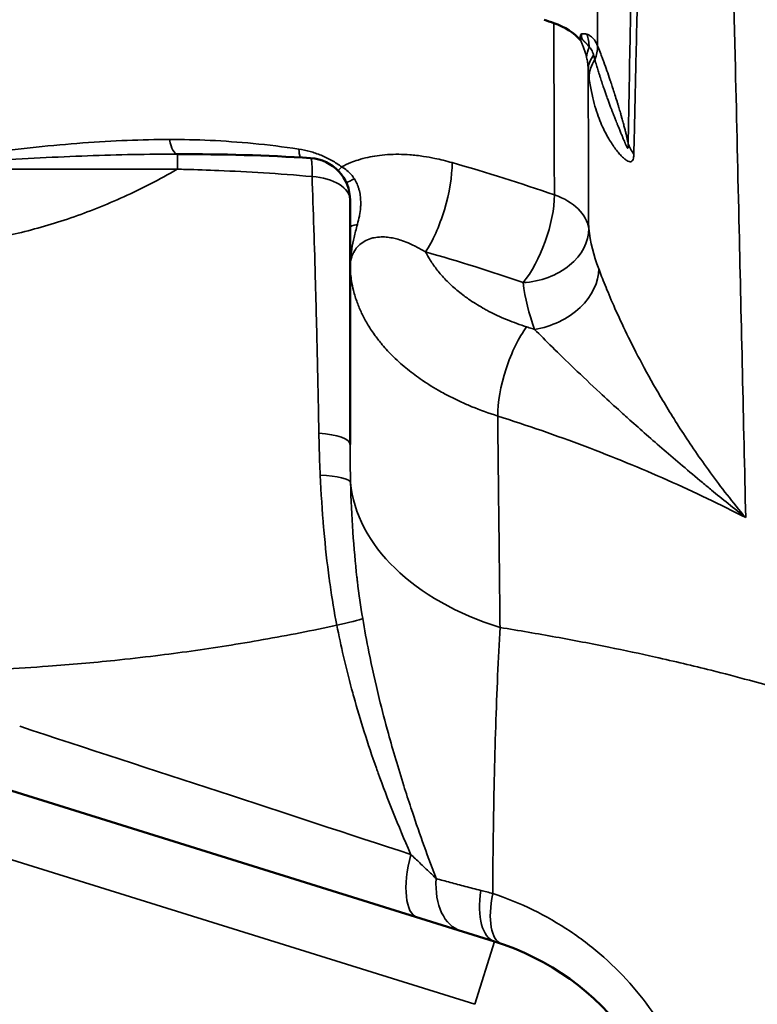
# Model space of a CAD drawing. Units: millimetres. Extents: x 0 to 3500, y 0 to 2475.
# Drawn here: x 1906 to 1934, y 1986 to 2023 of the extents above; entities that cross this region are included whole.
import ezdxf

# ---------------------------------------------------------------- set-up
doc = ezdxf.new("R2010")
doc.units = ezdxf.units.MM
doc.header["$LTSCALE"] = 8.333333
doc.layers.add('Visible (ISO)', color=7, linetype='Continuous', lineweight=50)
doc.layers.add('Visible Narrow (ISO)', color=7, linetype='Continuous', lineweight=35)

msp = doc.modelspace()

# ---------------------------------------------------------------- linework, layer by layer
at = {"layer": 'Visible (ISO)'}
for p, q in [((1927.3816, 2022.2283), (1927.3819, 2022.1939)), ((1912.0889, 2017.8697), (1912.0734, 2017.8697)), ((1924.1203, 1988.0026), (1905.6089, 1993.7758))]:
    msp.add_line(p, q, dxfattribs=at)
for centre, radius, start, end in [((1917.0429, 2016.1215), 1.6, 359.99982, 86.29442), ((1921.1429, 1978.4561), 10, 287.32146, 72.67854)]:
    msp.add_arc(centre, radius, start, end, dxfattribs=at)
for centre, major_axis, ratio, start_param, end_param in [((1901.1429, 1992.8826), (53, 0), 0.6427876, 1.0746483, 1.082559), ((1925.183, 2021.4293), (2.5, 0), 0.6427882, 0.4959027, 1.0746478), ((1921.9303, 1991.2886), (-0.7363, -2.3734), 0.3807948, 6.2825957, 6.2826025)]:
    msp.add_ellipse(centre, major_axis=major_axis, ratio=ratio, start_param=start_param, end_param=end_param, dxfattribs=at)
for points in [[(1927.3816, 2022.2283), (1927.3813, 2022.2616), (1927.3855, 2022.3204), (1927.4028, 2022.3844), (1927.421, 2022.4161), (1927.4313, 2022.4297)], [(1912.0889, 2017.8697), (1913.7765, 2017.8696), (1915.4669, 2017.8264), (1917.1463, 2017.7181)], [(1917.1463, 2017.7181), (1917.1463, 2017.7181), (1917.1463, 2017.7181), (1917.1463, 2017.7181)], [(1927.8156, 2009.1057), (1927.8156, 2009.1057), (1927.8156, 2009.1057), (1927.8156, 2009.1057)]]:
    msp.add_open_spline(points, degree=3, dxfattribs=at)
msp.add_open_spline([(1918.6429, 2016.1215), (1918.6429, 2015.4834), (1918.6429, 2014.8532), (1918.6429, 2013.768), (1918.6429, 2013.3082), (1918.6429, 2012.5604), (1918.6429, 2012.2678), (1918.6429, 2011.2376), (1918.6429, 2010.5152), (1918.6429, 2009.7367), (1918.6429, 2009.6745), (1918.6429, 2008.7844), (1918.6429, 2007.9654), (1918.6429, 2007.0613), (1918.6429, 2006.9597), (1918.6429, 2006.8585)], degree=3, knots=[0.00000024, 0.00000024, 0.00000024, 0.00000024, 0.19012609, 0.19012609, 0.33333349, 0.33333349, 0.42712014, 0.42712014, 0.66666675, 0.66666675, 0.68746887, 0.68746887, 0.96481103, 0.96481103, 1, 1, 1, 1], dxfattribs=at)
at = {"layer": 'Visible Narrow (ISO)'}
for p, q in [((1928.0327, 2032.7471), (1928.0327, 2021.9736)), ((1912.088, 2017.2978), (1901.1429, 2017.2981)), ((1923.3759, 1985.6159), (1904.8646, 1991.3892)), ((1924.1203, 1988.0026), (1923.3759, 1985.6159))]:
    msp.add_line(p, q, dxfattribs=at)
for centre, major_axis, ratio, start_param, end_param in [((1926.3147, 2021.9522), (-0.4591, 1.428), 0.9286011, 4.4089678, 4.740916), ((1926.5682, 2021.7651), (1.3851, 0.5757), 0.8297717, 5.5743867, 5.9818069), ((1930.0557, 2021.899), (-2.3995, -0.7018), 0.6144994, 5.8184939, 6.0646698), ((1930.1732, 2021.2227), (-2.4928, -0.1889), 0.526248, 5.8329332, 6.2246802), ((1930.2014, 2020.9354), (-2.4811, -0.3065), 0.6578004, 5.779938, 6.191319), ((1912.0889, 2019.3697), (-0.0005, -1.5), 0.2582672, 5.3936361, 6.2831835), ((1931.635, 2018.633), (-2.4996, 0.0469), 0.6886017, 0.2305146, 0.4873527), ((1912.0888, 2016.2697), (0, 1.6), 0.0000324, 5.4102596, 6.2831853), ((1917.1366, 2018.9839), (-0.2188, -1.484), 0.2642962, 5.4209223, 5.7408991), ((1921.508, 2016.0754), (0.6814, 2.4053), 0.3089227, 3.8837027, 5.4545064), ((1901.1429, 1986.3712), (-53, 0), 0.6427876, 4.2157323, 4.297303), ((1918.8133, 2018.2966), (-0.8758, -1.2178), 0.1256729, 0.616757, 0.8189686), ((1917.0429, 2016.1215), (1.6, 0), 0.5636143, 6.2831852, 7.7544897), ((1919.5256, 2017.5436), (-1.2657, -0.805), 0.1102274, 0.5570544, 0.8966562), ((1925.2056, 2014.9101), (0.8224, 2.3608), 0.3650116, 3.9036689, 5.4744652), ((1925.2056, 2014.9101), (2.5, 0.0095), 0.6415709, 0.0798512, 1.0716934), ((1920.1429, 2015.0887), (-1.5, 0), 0.1220291, 5.6666549, 6.2830454), ((1925.2056, 2014.9101), (2.4797, 0.3182), 0.7634516, 4.61473, 6.1883083), ((1943.6665, 2015.889), (-16.0236, -0.0005), 0.6387343, 0.0822635, 0.2332822), ((1901.1429, 1984.4561), (-50.5, 0), 0.6427876, 4.2157323, 4.2973023), ((1920.1429, 2013.8292), (-1.5, 0), 0.2824868, 6.1412002, 6.283185), ((1925.6449, 2013.1359), (2.3448, 0.867), 0.7452831, 4.443487, 6.0221123), ((1943.6672, 2013.974), (-18.5243, 0), 0.6427876, 0.0823124, 0.2333262), ((1925.3437, 2009.4013), (0.7509, 2.3846), 0.3370098, 0.7514875, 2.3348346), ((1917.0429, 2006.8585), (1.6, 0), 0.2764342, 6.2831849, 7.5907481), ((1917.0639, 2005.3493), (1.5993, 0.0471), 0.2114428, 0.0465915, 1.2823288), ((1928.6429, 2005.8046), (-10, 0), 0.6530673, 0.0601682, 1.1251917), ((1917.5968, 1999.997), (1.5722, 0.2971), 0.0669755, 5.0529793, 6.0210171), ((1901.1253, 1997.7937), (50.0206, -16.3803), 0.00001, 4.812115, 5.1198591), ((1921.9379, 1991.302), (-0.7443, -2.3866), 0.3807952, 4.8305887, 6.2831703), ((1923.5929, 1990.7858), (-0.7443, -2.3866), 0.6361404, 5.0737761, 6.28318), ((1924.8646, 1990.3892), (-0.7443, -2.3866), 0.4512613, 5.0406313, 6.2831853), ((1926.9698, 1986.9648), (8.2526, -3.0891), 0.2070711, 2.0079642, 2.0667569), ((1925.2022, 1990.2786), (-0.8119, -2.3645), 0.3955151, 5.0404276, 6.2803746)]:
    msp.add_ellipse(centre, major_axis=major_axis, ratio=ratio, start_param=start_param, end_param=end_param, dxfattribs=at)
for points, knots in [([(1932.4999, 2052.8124), (1932.6263, 2047.7539), (1932.7537, 2042.5774), (1932.8812, 2037.3058), (1932.8929, 2036.8204), (1932.9046, 2036.3341), (1932.9164, 2035.8469), (1933.0321, 2031.0445), (1933.1481, 2026.1585), (1933.2653, 2021.1375), (1933.3125, 2019.1179), (1933.3598, 2017.0765), (1933.4073, 2015.0143), (1933.4899, 2011.4296), (1933.5728, 2007.7823), (1933.6559, 2004.0783)], [0, 0, 0, 0, 0.33333334, 0.33333334, 0.33333334, 0.36403114, 0.36403114, 0.36403114, 0.66666667, 0.66666667, 0.66666667, 0.78839628, 0.78839628, 0.78839628, 1, 1, 1, 1]), ([(1929.1942, 2018.2854), (1929.2164, 2019.4683), (1929.2385, 2020.6485), (1929.2606, 2021.8261), (1929.2611, 2021.8501), (1929.2615, 2021.874), (1929.262, 2021.898), (1929.2845, 2023.0994), (1929.307, 2024.298), (1929.3295, 2025.4938), (1929.3303, 2025.5345), (1929.331, 2025.5752), (1929.3318, 2025.6159), (1929.3535, 2026.7708), (1929.3751, 2027.923), (1929.3968, 2029.0725)], [0, 0, 0, 0, 0.3266789, 0.3266789, 0.3266789, 0.3333333, 0.3333333, 0.3333333, 0.6666667, 0.6666667, 0.6666667, 0.6780148, 0.6780148, 0.6780148, 1, 1, 1, 1]), ([(1929.4113, 2017.8685), (1929.4148, 2018.0247), (1929.4183, 2018.1811), (1929.4447, 2019.3622), (1929.4677, 2020.3903), (1929.5173, 2022.6108), (1929.544, 2023.8044), (1929.5975, 2026.1995), (1929.6244, 2027.401), (1929.6514, 2028.6067)], [0.00000017, 0.00000017, 0.00000017, 0.00000017, 0.04415338, 0.04415338, 0.33333341, 0.33333341, 0.66666665, 0.66666665, 0.99999989, 0.99999989, 0.99999989, 0.99999989]), ([(1926.3731, 2022.8425), (1926.3755, 2022.1227), (1926.3804, 2020.68), (1926.3856, 2019.2312), (1926.3911, 2017.7793), (1926.3939, 2017.0519), (1926.3968, 2016.3229)], [0, 0, 0, 0, 0.33333333, 0.66666666, 0.66666666, 0.99999999, 0.99999999, 0.99999999, 0.99999999]), ([(1927.4313, 2022.4297), (1927.4305, 2022.4266), (1927.4297, 2022.4235), (1927.4274, 2022.4132), (1927.4261, 2022.4058), (1927.424, 2022.3897), (1927.4233, 2022.381), (1927.423, 2022.3699), (1927.423, 2022.3676), (1927.4229, 2022.3586), (1927.4232, 2022.3518), (1927.424, 2022.3405), (1927.4245, 2022.336), (1927.4256, 2022.3264), (1927.4264, 2022.3213), (1927.4284, 2022.3101), (1927.4296, 2022.3041), (1927.432, 2022.2944), (1927.433, 2022.2907), (1927.436, 2022.2802), (1927.4381, 2022.2737), (1927.4414, 2022.2648), (1927.4425, 2022.262), (1927.4461, 2022.2532), (1927.4487, 2022.2476), (1927.4528, 2022.2396), (1927.4542, 2022.2368), (1927.4581, 2022.23), (1927.4605, 2022.226), (1927.4654, 2022.2183), (1927.4679, 2022.2147), (1927.4723, 2022.2087), (1927.4742, 2022.2062), (1927.4807, 2022.1978), (1927.4856, 2022.192), (1927.4959, 2022.1806), (1927.5012, 2022.1751), (1927.5121, 2022.164), (1927.5177, 2022.1584), (1927.5262, 2022.1501), (1927.5288, 2022.1476), (1927.5348, 2022.1417), (1927.5381, 2022.1385), (1927.5464, 2022.1305), (1927.5514, 2022.1256), (1927.5578, 2022.1193), (1927.5591, 2022.118), (1927.5669, 2022.1104), (1927.5736, 2022.1038), (1927.5871, 2022.09), (1927.5941, 2022.0829), (1927.6046, 2022.0718), (1927.6081, 2022.0681), (1927.6153, 2022.0602), (1927.6191, 2022.0561), (1927.6289, 2022.0453), (1927.635, 2022.0384), (1927.6426, 2022.0296), (1927.644, 2022.0279), (1927.6531, 2022.0173), (1927.6609, 2022.008), (1927.6767, 2021.9884), (1927.6847, 2021.9781), (1927.6963, 2021.9624), (1927.6998, 2021.9576), (1927.708, 2021.9461), (1927.7127, 2021.9393), (1927.7173, 2021.9324)], [0, 0, 0, 0, 0.01506667, 0.01506667, 0.05, 0.05, 0.08988424, 0.08988424, 0.1, 0.1, 0.13003288, 0.13003288, 0.15, 0.15, 0.17265724, 0.17265724, 0.2, 0.2, 0.21751909, 0.21751909, 0.25, 0.25, 0.26517738, 0.26517738, 0.3, 0.3, 0.31897146, 0.31897146, 0.35, 0.35, 0.37953433, 0.37953433, 0.4, 0.4, 0.45, 0.45, 0.5, 0.5, 0.55, 0.55, 0.57245449, 0.57245449, 0.6, 0.6, 0.63971576, 0.63971576, 0.65, 0.65, 0.7, 0.7, 0.75, 0.75, 0.77429381, 0.77429381, 0.8, 0.8, 0.84068344, 0.84068344, 0.85, 0.85, 0.9, 0.9, 0.95, 0.95, 0.97146264, 0.97146264, 0.99990619, 0.99990619, 0.99990619, 0.99990619]), ([(1927.6271, 2022.4191), (1927.6084, 2022.4235), (1927.5896, 2022.427), (1927.5674, 2022.43), (1927.5637, 2022.4305), (1927.5463, 2022.4326), (1927.5325, 2022.4337), (1927.5107, 2022.4346), (1927.5025, 2022.4348), (1927.487, 2022.4347), (1927.4796, 2022.4345), (1927.4583, 2022.4333), (1927.4447, 2022.4319), (1927.4313, 2022.4297)], [0, 0, 0, 0, 0.279049, 0.279049, 0.3333333, 0.3333333, 0.5410486, 0.5410486, 0.6666667, 0.6666667, 0.7817229, 0.7817229, 1, 1, 1, 1]), ([(1928.0327, 2021.9736), (1927.9981, 2022.0634), (1927.9149, 2022.2143), (1927.7702, 2022.361), (1927.6729, 2022.409), (1927.6271, 2022.4191)], [0.00005949, 0.00005949, 0.00005949, 0.00005949, 0.33333333, 0.66666667, 0.99998165, 0.99998165, 0.99998165, 0.99998165]), ([(1927.3816, 2022.2283), (1927.3921, 2022.1902), (1927.4048, 2022.1507), (1927.4198, 2022.1094), (1927.4347, 2022.0681), (1927.4518, 2022.025), (1927.4693, 2021.9806), (1927.4869, 2021.9363), (1927.5049, 2021.8908), (1927.5226, 2021.8435), (1927.5403, 2021.7962), (1927.5576, 2021.747), (1927.574, 2021.6955), (1927.5904, 2021.6439), (1927.6059, 2021.59), (1927.6197, 2021.5336)], [0, 0, 0, 0, 0.2, 0.2, 0.2, 0.4, 0.4, 0.4, 0.6, 0.6, 0.6, 0.8, 0.8, 0.8, 1, 1, 1, 1]), ([(1929.1942, 2018.2854), (1929.1877, 2018.3162), (1929.1811, 2018.347), (1929.166, 2018.416), (1929.1575, 2018.4542), (1929.1391, 2018.5339), (1929.1293, 2018.5756), (1929.1182, 2018.6221), (1929.1171, 2018.6267), (1929.1062, 2018.6717), (1929.0961, 2018.7125), (1929.0736, 2018.8026), (1929.061, 2018.852), (1929.0403, 2018.9313), (1929.0326, 2018.9609), (1929.0183, 2019.0147), (1929.0118, 2019.0389), (1928.9895, 2019.1213), (1928.9734, 2019.1799), (1928.9453, 2019.2805), (1928.9336, 2019.3222), (1928.9153, 2019.3863), (1928.9089, 2019.4085), (1928.8826, 2019.4997), (1928.8621, 2019.5694), (1928.8299, 2019.6775), (1928.8185, 2019.7154), (1928.7954, 2019.7916), (1928.7837, 2019.8299), (1928.7466, 2019.9508), (1928.7205, 2020.0342), (1928.6893, 2020.1326), (1928.6849, 2020.1464), (1928.656, 2020.2371), (1928.6309, 2020.3149), (1928.5843, 2020.4573), (1928.563, 2020.5216), (1928.5292, 2020.6229), (1928.5169, 2020.6593), (1928.4671, 2020.8066), (1928.4283, 2020.9191), (1928.3495, 2021.1431), (1928.3095, 2021.2545), (1928.252, 2021.4109), (1928.2358, 2021.4547), (1928.1979, 2021.5558), (1928.1761, 2021.6132), (1928.1206, 2021.7566), (1928.0866, 2021.8426), (1928.0454, 2021.9429), (1928.0391, 2021.9583), (1928.0327, 2021.9736)], [0, 0, 0, 0, 0.0300845, 0.0300845, 0.0670022, 0.0670022, 0.1067724, 0.1067724, 0.1111111, 0.1111111, 0.1494525, 0.1494525, 0.1951886, 0.1951886, 0.2222222, 0.2222222, 0.2441781, 0.2441781, 0.2966173, 0.2966173, 0.3333333, 0.3333333, 0.3526746, 0.3526746, 0.4125255, 0.4125255, 0.4444444, 0.4444444, 0.4763797, 0.4763797, 0.544468, 0.544468, 0.5555556, 0.5555556, 0.6170508, 0.6170508, 0.6666667, 0.6666667, 0.6943522, 0.6943522, 0.7777778, 0.7777778, 0.8579229, 0.8579229, 0.8888889, 0.8888889, 0.9290675, 0.9290675, 0.9891362, 0.9891362, 1, 1, 1, 1]), ([(1927.8855, 2021.6235), (1927.8907, 2021.6049), (1927.8959, 2021.5863), (1927.901, 2021.5676), (1927.9016, 2021.5656), (1927.9021, 2021.5637), (1927.9026, 2021.5617), (1927.9072, 2021.5449), (1927.9117, 2021.528), (1927.9161, 2021.5111), (1927.9183, 2021.5026), (1927.9205, 2021.494), (1927.9227, 2021.4854), (1927.9254, 2021.475), (1927.928, 2021.4645), (1927.9306, 2021.454)], [0.00000688, 0.00000688, 0.00000688, 0.00000688, 0.33332941, 0.33332941, 0.33332941, 0.36818174, 0.36818174, 0.36818174, 0.66665193, 0.66665193, 0.66665193, 0.81705753, 0.81705753, 0.81705753, 0.99997104, 0.99997104, 0.99997104, 0.99997104]), ([(1927.6197, 2021.5336), (1927.6266, 2021.5062), (1927.633, 2021.476), (1927.6389, 2021.4443), (1927.6449, 2021.4125), (1927.6505, 2021.379), (1927.6555, 2021.3438), (1927.6606, 2021.3086), (1927.6651, 2021.2716), (1927.669, 2021.2328), (1927.6729, 2021.1939), (1927.6762, 2021.1533), (1927.6788, 2021.1108)], [0.00010635, 0.00010635, 0.00010635, 0.00010635, 0.24999785, 0.24999785, 0.24999785, 0.49999569, 0.49999569, 0.49999569, 0.74999354, 0.74999354, 0.74999354, 0.99999125, 0.99999125, 0.99999125, 0.99999125]), ([(1927.9306, 2021.454), (1927.9355, 2021.437), (1927.9404, 2021.4201), (1927.9666, 2021.3301), (1927.9878, 2021.2587), (1928.0148, 2021.1689), (1928.021, 2021.1487), (1928.0464, 2021.065), (1928.0655, 2021.0031), (1928.0978, 2020.9001), (1928.1111, 2020.858), (1928.1354, 2020.7821), (1928.1464, 2020.748), (1928.1812, 2020.6411), (1928.2045, 2020.5706), (1928.2297, 2020.4958), (1928.232, 2020.4889), (1928.2547, 2020.4215), (1928.2747, 2020.3631), (1928.3115, 2020.257), (1928.3284, 2020.2088), (1928.3494, 2020.1496), (1928.3538, 2020.1374), (1928.3788, 2020.067), (1928.399, 2020.011), (1928.4282, 2019.9311), (1928.4375, 2019.9057), (1928.4567, 2019.8536), (1928.4665, 2019.8271), (1928.4948, 2019.7511), (1928.5129, 2019.7029), (1928.5337, 2019.6482), (1928.5368, 2019.64), (1928.5542, 2019.5942), (1928.5682, 2019.5577), (1928.5966, 2019.4839), (1928.6109, 2019.4469), (1928.6267, 2019.4065), (1928.6284, 2019.402), (1928.6458, 2019.3574), (1928.661, 2019.3188), (1928.6847, 2019.2586), (1928.6935, 2019.2362), (1928.7077, 2019.2006), (1928.7131, 2019.187), (1928.7322, 2019.139), (1928.7455, 2019.1056), (1928.7632, 2019.0616), (1928.7678, 2019.05), (1928.7804, 2019.0186), (1928.7883, 2018.999), (1928.8081, 2018.9499), (1928.8198, 2018.9209), (1928.8328, 2018.889), (1928.8343, 2018.8851), (1928.8456, 2018.8574), (1928.8549, 2018.8343), (1928.8746, 2018.7859), (1928.8849, 2018.7607), (1928.9047, 2018.7122), (1928.9142, 2018.6888), (1928.9308, 2018.6482), (1928.9379, 2018.6307), (1928.9467, 2018.6094), (1928.9485, 2018.605), (1928.9588, 2018.5797), (1928.9672, 2018.5593), (1928.9807, 2018.5263), (1928.9861, 2018.5132), (1928.9937, 2018.4945), (1928.9961, 2018.4887), (1929.006, 2018.4647), (1929.0132, 2018.4471), (1929.0246, 2018.4194), (1929.0289, 2018.409), (1929.0356, 2018.3928), (1929.0381, 2018.3868), (1929.047, 2018.3651), (1929.0533, 2018.3499), (1929.0633, 2018.326), (1929.067, 2018.317), (1929.0729, 2018.303), (1929.075, 2018.298), (1929.0828, 2018.2794), (1929.0883, 2018.2665), (1929.0975, 2018.245), (1929.1012, 2018.2362), (1929.1063, 2018.2245), (1929.1077, 2018.2214), (1929.114, 2018.2069), (1929.1188, 2018.1961), (1929.1282, 2018.1757), (1929.1327, 2018.1661), (1929.1415, 2018.1483), (1929.1458, 2018.14), (1929.154, 2018.1252), (1929.158, 2018.1187), (1929.1657, 2018.108), (1929.1694, 2018.1039), (1929.1762, 2018.0987), (1929.1793, 2018.0977), (1929.1849, 2018.0994), (1929.1875, 2018.1021), (1929.192, 2018.1117), (1929.1939, 2018.1186), (1929.1958, 2018.13), (1929.1963, 2018.1333), (1929.1974, 2018.1427), (1929.1979, 2018.1494), (1929.1989, 2018.1676), (1929.1992, 2018.1798), (1929.1989, 2018.2065), (1929.1985, 2018.2209), (1929.1971, 2018.2466), (1929.1964, 2018.2575), (1929.1951, 2018.2743), (1929.1947, 2018.2798), (1929.1942, 2018.2854)], [0, 0, 0, 0, 0.00466109, 0.00466109, 0.025, 0.025, 0.03098464, 0.03098464, 0.05, 0.05, 0.06356174, 0.06356174, 0.07499999, 0.07499999, 0.09999999, 0.09999999, 0.10255199, 0.10255199, 0.12499999, 0.12499999, 0.14476713, 0.14476713, 0.14999999, 0.14999999, 0.17499999, 0.17499999, 0.18700275, 0.18700275, 0.19999999, 0.19999999, 0.22499998, 0.22499998, 0.22945164, 0.22945164, 0.24999998, 0.24999998, 0.27220044, 0.27220044, 0.27499998, 0.27499998, 0.29999998, 0.29999998, 0.31537603, 0.31537603, 0.32499998, 0.32499998, 0.34999998, 0.34999998, 0.35910117, 0.35910117, 0.37499997, 0.37499997, 0.39999997, 0.39999997, 0.40350651, 0.40350651, 0.42499997, 0.42499997, 0.44999997, 0.44999997, 0.47499997, 0.47499997, 0.49487497, 0.49487497, 0.49999997, 0.49999997, 0.52499996, 0.52499996, 0.54212938, 0.54212938, 0.54999996, 0.54999996, 0.57499996, 0.57499996, 0.5906648, 0.5906648, 0.59999996, 0.59999996, 0.62499996, 0.62499996, 0.64079122, 0.64079122, 0.64999996, 0.64999996, 0.67499995, 0.67499995, 0.69318691, 0.69318691, 0.69999995, 0.69999995, 0.72499995, 0.72499995, 0.74999995, 0.74999995, 0.77499995, 0.77499995, 0.79999994, 0.79999994, 0.82499994, 0.82499994, 0.84999994, 0.84999994, 0.87499994, 0.87499994, 0.89999994, 0.89999994, 0.90900038, 0.90900038, 0.92499994, 0.92499994, 0.94999993, 0.94999993, 0.97499993, 0.97499993, 0.99189442, 0.99189442, 0.99999993, 0.99999993, 0.99999993, 0.99999993]), ([(1927.6788, 2021.1108), (1927.6817, 2021.074), (1927.688, 2021.0004), (1927.699, 2020.8899), (1927.7076, 2020.8165), (1927.7122, 2020.7799)], [0, 0, 0, 0, 0.33333333, 0.66666667, 0.99998976, 0.99998976, 0.99998976, 0.99998976]), ([(1927.7122, 2020.7799), (1927.7364, 2020.5879), (1927.7657, 2020.411), (1927.7985, 2020.2473), (1927.8313, 2020.0836), (1927.8674, 2019.933), (1927.9058, 2019.7926), (1927.9441, 2019.6522), (1927.9848, 2019.5221), (1928.0268, 2019.4007), (1928.0687, 2019.2793), (1928.1121, 2019.1666), (1928.156, 2019.0613), (1928.2, 2018.9561), (1928.2447, 2018.8583), (1928.2894, 2018.7671), (1928.3342, 2018.6758), (1928.3791, 2018.5911), (1928.4238, 2018.5121), (1928.4685, 2018.4331), (1928.5129, 2018.3599), (1928.5567, 2018.2919), (1928.6006, 2018.2239), (1928.6439, 2018.161), (1928.6863, 2018.103), (1928.7288, 2018.0449), (1928.7704, 2017.9916), (1928.8111, 2017.9428), (1928.8517, 2017.894), (1928.8913, 2017.8497), (1928.9296, 2017.8099), (1928.9679, 2017.7701), (1929.005, 2017.7348), (1929.0405, 2017.7042), (1929.076, 2017.6737), (1929.11, 2017.6478), (1929.1419, 2017.6276), (1929.1739, 2017.6074), (1929.204, 2017.5927), (1929.2309, 2017.585), (1929.2579, 2017.5772), (1929.2817, 2017.5764), (1929.3029, 2017.5832), (1929.324, 2017.5899), (1929.3425, 2017.6043), (1929.3581, 2017.6269), (1929.3736, 2017.6495), (1929.3861, 2017.6804), (1929.3952, 2017.7204), (1929.4043, 2017.7603), (1929.41, 2017.8093), (1929.4113, 2017.8685)], [0, 0, 0, 0, 0.0588235, 0.0588235, 0.0588235, 0.1176471, 0.1176471, 0.1176471, 0.1764706, 0.1764706, 0.1764706, 0.2352941, 0.2352941, 0.2352941, 0.2941176, 0.2941176, 0.2941176, 0.3529412, 0.3529412, 0.3529412, 0.4117647, 0.4117647, 0.4117647, 0.4705882, 0.4705882, 0.4705882, 0.5294118, 0.5294118, 0.5294118, 0.5882353, 0.5882353, 0.5882353, 0.6470588, 0.6470588, 0.6470588, 0.7058824, 0.7058824, 0.7058824, 0.7647059, 0.7647059, 0.7647059, 0.8235294, 0.8235294, 0.8235294, 0.8823529, 0.8823529, 0.8823529, 0.9411765, 0.9411765, 0.9411765, 1, 1, 1, 1]), ([(1911.7877, 2018.4252), (1910.7408, 2018.4216), (1909.648, 2018.3788), (1908.4966, 2018.2933), (1907.3452, 2018.2078), (1906.135, 2018.0789), (1904.9049, 2017.9115), (1903.6749, 2017.7442), (1902.4249, 2017.539), (1901.1429, 2017.2981)], [0.00000035, 0.00000035, 0.00000035, 0.00000035, 0.33333356, 0.33333356, 0.33333356, 0.66666678, 0.66666678, 0.66666678, 1, 1, 1, 1]), ([(1916.6964, 2018.0621), (1916.1063, 2018.1483), (1915.5303, 2018.218), (1914.9701, 2018.2723), (1914.4099, 2018.3265), (1913.8655, 2018.3655), (1913.3351, 2018.3906), (1912.8048, 2018.4156), (1912.2885, 2018.4268), (1911.7877, 2018.4252)], [0.00000129, 0.00000129, 0.00000129, 0.00000129, 0.33333419, 0.33333419, 0.33333419, 0.6666671, 0.6666671, 0.6666671, 1, 1, 1, 1]), ([(1912.0734, 2017.8697), (1910.9817, 2017.8697), (1908.7133, 2017.8271), (1905.0683, 2017.6356), (1902.4775, 2017.424), (1901.1429, 2017.2981)], [0.00157021, 0.00157021, 0.00157021, 0.00157021, 0.33333333, 0.66666667, 1, 1, 1, 1]), ([(1918.3269, 2017.3846), (1918.2057, 2017.4735), (1918.08, 2017.5546), (1917.9493, 2017.6283), (1917.8185, 2017.702), (1917.6827, 2017.7684), (1917.5441, 2017.826), (1917.4055, 2017.8836), (1917.2641, 2017.9324), (1917.1225, 2017.9718), (1916.9809, 2018.0112), (1916.8392, 2018.0413), (1916.6964, 2018.0621)], [0, 0, 0, 0, 0.25, 0.25, 0.25, 0.5, 0.5, 0.5, 0.75, 0.75, 0.75, 1, 1, 1, 1]), ([(1918.3269, 2017.3846), (1918.4369, 2017.444), (1918.5524, 2017.4984), (1918.761, 2017.5832), (1918.8514, 2017.616), (1919.0652, 2017.6846), (1919.1906, 2017.7186), (1919.4328, 2017.7722), (1919.5483, 2017.7933), (1919.7958, 2017.8288), (1919.9284, 2017.8426), (1920.2029, 2017.8602), (1920.3448, 2017.864), (1920.6272, 2017.8611), (1920.767, 2017.8551), (1921.0791, 2017.8311), (1921.253, 2017.8113), (1921.5711, 2017.763), (1921.7121, 2017.7378), (1922.0687, 2017.6642), (1922.2886, 2017.6104), (1922.5162, 2017.546)], [0.00000141, 0.00000141, 0.00000141, 0.00000141, 0.11624565, 0.11624565, 0.20000113, 0.20000113, 0.30763365, 0.30763365, 0.40000085, 0.40000085, 0.49983403, 0.49983403, 0.60000057, 0.60000057, 0.69254896, 0.69254896, 0.80000028, 0.80000028, 0.8812909, 0.8812909, 0.99999818, 0.99999818, 0.99999818, 0.99999818]), ([(1917.1463, 2017.7181), (1917.1487, 2017.718), (1917.1511, 2017.7168), (1917.1534, 2017.7147), (1917.1621, 2017.7068), (1917.1699, 2017.685), (1917.1766, 2017.6501), (1917.1833, 2017.6151), (1917.1888, 2017.567), (1917.1929, 2017.5068), (1917.197, 2017.4465), (1917.1997, 2017.3739), (1917.2014, 2017.2922), (1917.2031, 2017.2106), (1917.204, 2017.1203), (1917.2019, 2017.0188)], [0.28878712, 0.28878712, 0.28878712, 0.28878712, 0.33333333, 0.33333333, 0.33333333, 0.5, 0.5, 0.5, 0.66666667, 0.66666667, 0.66666667, 0.83333333, 0.83333333, 0.83333333, 1, 1, 1, 1]), ([(1912.088, 2017.2978), (1912.1923, 2017.2952), (1912.2975, 2017.2925), (1912.4034, 2017.2896), (1912.8119, 2017.2783), (1913.2319, 2017.2642), (1913.6633, 2017.2463), (1914.207, 2017.2237), (1914.7688, 2017.1952), (1915.3576, 2017.1582), (1915.9464, 2017.1212), (1916.5622, 2017.0756), (1917.2019, 2017.0188)], [0.00020719, 0.00020719, 0.00020719, 0.00020719, 0.06880334, 0.06880334, 0.06880334, 0.33333301, 0.33333301, 0.33333301, 0.66666602, 0.66666602, 0.66666602, 0.99999903, 0.99999903, 0.99999903, 0.99999903]), ([(1918.8048, 2016.9321), (1918.7695, 2016.9885), (1918.6875, 2017.0983), (1918.5296, 2017.2509), (1918.399, 2017.3424), (1918.327, 2017.3845)], [0, 0, 0, 0, 0.33333333, 0.66666667, 0.9999421, 0.9999421, 0.9999421, 0.9999421]), ([(1917.2019, 2017.0188), (1917.2245, 2016.3779), (1917.2466, 2015.7204), (1917.2676, 2015.0509), (1917.2703, 2014.9653), (1917.273, 2014.8794), (1917.2757, 2014.7934), (1917.2969, 2014.1084), (1917.3171, 2013.4121), (1917.3368, 2012.6857), (1917.3389, 2012.6078), (1917.341, 2012.5296), (1917.3431, 2012.451), (1917.3625, 2011.7248), (1917.3813, 2010.9665), (1917.3989, 2010.1955), (1917.401, 2010.1047), (1917.403, 2010.0137), (1917.4051, 2009.9227), (1917.4221, 2009.162), (1917.4381, 2008.3916), (1917.4531, 2007.6078), (1917.4552, 2007.5007), (1917.4572, 2007.3932), (1917.4593, 2007.2855)], [0.00000014, 0.00000014, 0.00000014, 0.00000014, 0.22164806, 0.22164806, 0.22164806, 0.25000011, 0.25000011, 0.25000011, 0.47579934, 0.47579934, 0.47579934, 0.50000007, 0.50000007, 0.50000007, 0.7236676, 0.7236676, 0.7236676, 0.75000004, 0.75000004, 0.75000004, 0.96992362, 0.96992362, 0.96992362, 1, 1, 1, 1]), ([(1918.9191, 2015.1945), (1918.9204, 2015.199), (1918.9216, 2015.2036), (1918.9502, 2015.3086), (1918.9748, 2015.4109), (1918.9969, 2015.5272), (1918.9987, 2015.5366), (1919.0184, 2015.6454), (1919.0325, 2015.7488), (1919.042, 2015.8757), (1919.0434, 2015.8993), (1919.0489, 2016.0176), (1919.0475, 2016.1113), (1919.037, 2016.234), (1919.0336, 2016.2646), (1919.0183, 2016.3766), (1919.0019, 2016.4564), (1918.9702, 2016.5691), (1918.9588, 2016.6049), (1918.9224, 2016.7069), (1918.8946, 2016.77), (1918.8451, 2016.8651), (1918.8255, 2016.8991), (1918.8048, 2016.9321)], [0.00000001, 0.00000001, 0.00000001, 0.00000001, 0.00799211, 0.00799211, 0.18449422, 0.18449422, 0.2, 0.2, 0.36266299, 0.36266299, 0.4, 0.4, 0.5496724, 0.5496724, 0.6, 0.6, 0.73492416, 0.73492416, 0.8, 0.8, 0.92590175, 0.92590175, 1, 1, 1, 1]), ([(1918.658, 2013.8892), (1918.6681, 2014.0064), (1918.6839, 2014.1307), (1918.7054, 2014.2619), (1918.7063, 2014.2673), (1918.7072, 2014.2727), (1918.7081, 2014.2781), (1918.7311, 2014.4152), (1918.7607, 2014.5598), (1918.7961, 2014.7121), (1918.8316, 2014.8645), (1918.873, 2015.0246), (1918.9191, 2015.1945)], [0, 0, 0, 0, 0.3201405, 0.3201405, 0.3201405, 0.3333333, 0.3333333, 0.3333333, 0.6666667, 0.6666667, 0.6666667, 1, 1, 1, 1]), ([(1921.508, 2014.1603), (1921.3802, 2014.2364), (1921.2556, 2014.3058), (1921.0643, 2014.4031), (1920.9953, 2014.4362), (1920.8248, 2014.5129), (1920.7251, 2014.5528), (1920.5518, 2014.6132), (1920.477, 2014.636), (1920.3326, 2014.6737), (1920.263, 2014.6887), (1920.1086, 2014.7149), (1920.0252, 2014.7238), (1919.9043, 2014.7293), (1919.8638, 2014.7297), (1919.7302, 2014.7265), (1919.642, 2014.7166), (1919.5415, 2014.6964), (1919.5241, 2014.6926), (1919.4099, 2014.665), (1919.3209, 2014.6322), (1919.1579, 2014.55), (1919.084, 2014.5004), (1919.007, 2014.4339), (1918.996, 2014.424), (1918.9334, 2014.3651), (1918.8872, 2014.3116), (1918.8297, 2014.2294), (1918.8137, 2014.2043), (1918.7715, 2014.1314), (1918.7479, 2014.0821), (1918.7107, 2013.9869), (1918.6962, 2013.9415), (1918.6752, 2013.8588), (1918.6677, 2013.8219), (1918.6512, 2013.7164), (1918.6459, 2013.6463), (1918.6459, 2013.5743)], [0.00000307, 0.00000307, 0.00000307, 0.00000307, 0.07029857, 0.07029857, 0.11111111, 0.11111111, 0.17301333, 0.17301333, 0.22222222, 0.22222222, 0.27076151, 0.27076151, 0.33333333, 0.33333333, 0.36613738, 0.36613738, 0.44444444, 0.44444444, 0.46119751, 0.46119751, 0.55555556, 0.55555556, 0.65045366, 0.65045366, 0.66666667, 0.66666667, 0.74473998, 0.74473998, 0.77777778, 0.77777778, 0.8376962, 0.8376962, 0.88888889, 0.88888889, 0.92851501, 0.92851501, 1, 1, 1, 1]), ([(1921.508, 2014.1603), (1921.5454, 2014.0862), (1921.5854, 2014.013), (1921.7033, 2013.8124), (1921.7869, 2013.6868), (1921.9256, 2013.5008), (1921.9744, 2013.4388), (1922.1318, 2013.2491), (1922.2476, 2013.1235), (1922.4235, 2012.951), (1922.4766, 2012.9011), (1922.6705, 2012.7258), (1922.8192, 2012.6043), (1923.0293, 2012.4485), (1923.0829, 2012.41), (1923.31, 2012.2522), (1923.492, 2012.138), (1923.7327, 2012.0016), (1923.7833, 2011.9737), (1924.0402, 2011.8357), (1924.2551, 2011.7324), (1924.5213, 2011.618), (1924.5657, 2011.5994), (1924.8465, 2011.4842), (1925.0907, 2011.3961), (1925.3437, 2011.3164)], [0, 0, 0, 0, 0.06024783, 0.06024783, 0.16666662, 0.16666662, 0.22050804, 0.22050804, 0.33333323, 0.33333323, 0.38019986, 0.38019986, 0.49999985, 0.49999985, 0.54007795, 0.54007795, 0.66666647, 0.66666647, 0.69987137, 0.69987137, 0.83333309, 0.83333309, 0.85985849, 0.85985849, 0.9999997, 0.9999997, 0.9999997, 0.9999997]), ([(1918.6459, 2013.5743), (1918.6452, 2013.6015), (1918.6447, 2013.6291), (1918.6443, 2013.6571), (1918.6438, 2013.6851), (1918.6435, 2013.7134), (1918.6433, 2013.7421), (1918.643, 2013.7708), (1918.6429, 2013.7998), (1918.6429, 2013.8292)], [0, 0, 0, 0, 0.3333333, 0.3333333, 0.3333333, 0.6666667, 0.6666667, 0.6666667, 1, 1, 1, 1]), ([(1918.6459, 2013.5743), (1918.6524, 2013.4006), (1918.6698, 2013.2272), (1918.7175, 2012.9353), (1918.7421, 2012.8166), (1918.8105, 2012.5441), (1918.8579, 2012.3908), (1918.963, 2012.1053), (1919.0187, 2011.9729), (1919.1439, 2011.709), (1919.2135, 2011.5774), (1919.3743, 2011.303), (1919.467, 2011.1605), (1919.6466, 2010.91), (1919.7306, 2010.801), (1919.9445, 2010.542), (1920.0792, 2010.3936), (1920.31, 2010.1612), (1920.4003, 2010.0748), (1920.6639, 2009.8356), (1920.8444, 2009.6862), (1921.1219, 2009.4761), (1921.2112, 2009.4113), (1921.52, 2009.1958), (1921.7489, 2009.0508), (1922.068, 2008.8671), (1922.1493, 2008.8218), (1922.4981, 2008.6337), (1922.7762, 2008.499), (1923.1311, 2008.345), (1923.1984, 2008.3165), (1923.5815, 2008.1588), (1923.9081, 2008.0405), (1924.2439, 2007.9343)], [0, 0, 0, 0, 0.07397533, 0.07397533, 0.125, 0.125, 0.19158049, 0.19158049, 0.25, 0.25, 0.30920805, 0.30920805, 0.375, 0.375, 0.42680229, 0.42680229, 0.5, 0.5, 0.54436883, 0.54436883, 0.625, 0.625, 0.66193182, 0.66193182, 0.75, 0.75, 0.77950758, 0.77950758, 0.875, 0.875, 0.89712895, 0.89712895, 0.99999819, 0.99999819, 0.99999819, 0.99999819]), ([(1933.6559, 2004.0783), (1933.1619, 2004.6627), (1932.7173, 2005.2354), (1932.316, 2005.7843), (1931.9148, 2006.3332), (1931.5567, 2006.8582), (1931.232, 2007.3592), (1930.9072, 2007.8602), (1930.616, 2008.3374), (1930.3531, 2008.7885), (1930.0902, 2009.2396), (1929.8557, 2009.6646), (1929.6454, 2010.0626), (1929.4351, 2010.4606), (1929.249, 2010.8316), (1929.0837, 2011.1748), (1928.9184, 2011.518), (1928.774, 2011.8336), (1928.6475, 2012.121), (1928.521, 2012.4083), (1928.4125, 2012.6676), (1928.3184, 2012.9006), (1928.2243, 2013.1336), (1928.1448, 2013.3404), (1928.077, 2013.5225)], [0, 0, 0, 0, 0.125, 0.125, 0.125, 0.25, 0.25, 0.25, 0.375, 0.375, 0.375, 0.5, 0.5, 0.5, 0.625, 0.625, 0.625, 0.75, 0.75, 0.75, 0.875, 0.875, 0.875, 1, 1, 1, 1]), ([(1933.6559, 2004.0783), (1933.2031, 2004.4368), (1932.7705, 2004.7869), (1932.2413, 2005.222), (1932.1274, 2005.3162), (1931.4991, 2005.8378), (1931.0135, 2006.2496), (1930.0976, 2007.0402), (1929.6672, 2007.419), (1929.1133, 2007.9147), (1928.967, 2008.0465), (1928.5825, 2008.3953), (1928.3509, 2008.6078), (1927.7775, 2009.1396), (1927.4511, 2009.4481), (1926.8488, 2010.0263), (1926.5729, 2010.296), (1926.0713, 2010.7925), (1925.8455, 2011.0191), (1925.6449, 2011.2208)], [0, 0, 0, 0, 0.11169814, 0.11169814, 0.14285714, 0.14285714, 0.28571429, 0.28571429, 0.42857143, 0.42857143, 0.48157157, 0.48157157, 0.57142857, 0.57142857, 0.71428571, 0.71428571, 0.85714286, 0.85714286, 0.99999828, 0.99999828, 0.99999828, 0.99999828]), ([(1924.244, 2007.9343), (1924.2539, 2007.0507), (1924.2638, 2006.1645), (1924.2835, 2004.3875), (1924.2934, 2003.4967), (1924.3132, 2001.7088), (1924.3231, 2000.8117), (1924.3329, 1999.9118)], [0, 0, 0, 0, 0.3333333, 0.3333333, 0.6666667, 0.6666667, 1, 1, 1, 1]), ([(1917.4593, 2007.2855), (1917.4608, 2007.2022), (1917.4625, 2007.119), (1917.4644, 2007.0361), (1917.4665, 2006.9391), (1917.4689, 2006.8424), (1917.4715, 2006.746), (1917.4753, 2006.6019), (1917.4796, 2006.4585), (1917.4845, 2006.3158), (1917.4856, 2006.2816), (1917.4868, 2006.2474), (1917.488, 2006.2133), (1917.4943, 2006.0368), (1917.5014, 2005.8613), (1917.5093, 2005.6869)], [0, 0, 0, 0, 0.1536251, 0.1536251, 0.1536251, 0.3333333, 0.3333333, 0.3333333, 0.6022108, 0.6022108, 0.6022108, 0.6666667, 0.6666667, 0.6666667, 1, 1, 1, 1]), ([(1918.6429, 2006.8585), (1918.6429, 2006.6926), (1918.6436, 2006.5284), (1918.6449, 2006.3659), (1918.6462, 2006.2035), (1918.6481, 2006.0428), (1918.6508, 2005.8838), (1918.6535, 2005.7248), (1918.6569, 2005.5676), (1918.661, 2005.4122)], [0.00000554, 0.00000554, 0.00000554, 0.00000554, 0.33333583, 0.33333583, 0.33333583, 0.66666713, 0.66666713, 0.66666713, 0.99995714, 0.99995714, 0.99995714, 0.99995714]), ([(1917.5093, 2005.6869), (1917.5401, 2005.0108), (1917.5827, 2004.3462), (1917.6397, 2003.6887), (1917.6421, 2003.6604), (1917.6446, 2003.6322), (1917.6471, 2003.604), (1917.7028, 2002.9753), (1917.7714, 2002.3541), (1917.8513, 2001.7622), (1917.8613, 2001.6887), (1917.8714, 2001.6156), (1917.8817, 2001.5429), (1917.958, 2001.0047), (1918.0442, 2000.4909), (1918.1407, 1999.9971)], [0.00000024, 0.00000024, 0.00000024, 0.00000024, 0.33333349, 0.33333349, 0.33333349, 0.34765263, 0.34765263, 0.34765263, 0.66666675, 0.66666675, 0.66666675, 0.70631655, 0.70631655, 0.70631655, 1, 1, 1, 1]), ([(1918.661, 2005.4121), (1918.6781, 2004.7671), (1918.7072, 2004.1436), (1918.7479, 2003.5388), (1918.7482, 2003.5336), (1918.7888, 2002.9344), (1918.8402, 2002.3639), (1918.9081, 2001.7667), (1918.9143, 2001.7135), (1918.9787, 2001.1702), (1919.0455, 2000.7021), (1919.1204, 2000.2567)], [0, 0, 0, 0, 0.33333329, 0.33333329, 0.33624085, 0.33624085, 0.66666658, 0.66666658, 0.69915441, 0.69915441, 0.99999987, 0.99999987, 0.99999987, 0.99999987]), ([(1918.1407, 1999.9971), (1917.216, 1999.7978), (1916.2842, 1999.6155), (1914.8844, 1999.3684), (1914.4206, 1999.2909), (1913.0613, 1999.0762), (1912.163, 1998.9501), (1910.7452, 1998.7755), (1910.2277, 1998.7169), (1908.872, 1998.5764), (1908.0325, 1998.5024), (1906.6055, 1998.3988), (1906.0183, 1998.3625), (1904.6722, 1998.2935), (1903.9131, 1998.2649), (1902.4836, 1998.2306), (1901.8133, 1998.2226), (1900.4725, 1998.2226), (1899.802, 1998.2306), (1898.3725, 1998.2649), (1897.6135, 1998.2935), (1896.2675, 1998.3625), (1895.6802, 1998.3988), (1894.2531, 1998.5025), (1893.4138, 1998.5764), (1892.0581, 1998.7169), (1891.5405, 1998.7755), (1890.1227, 1998.9501), (1889.2245, 1999.0762), (1887.8652, 1999.2909), (1887.4014, 1999.3684), (1886.0016, 1999.6155), (1885.0698, 1999.7978), (1884.1452, 1999.9971)], [0, 0, 0, 0, 0.0837038, 0.0837038, 0.125, 0.125, 0.2044617, 0.2044617, 0.25, 0.25, 0.323617, 0.323617, 0.375, 0.375, 0.4413937, 0.4413937, 0.5, 0.5, 0.5586181, 0.5586181, 0.625, 0.625, 0.676392, 0.676392, 0.75, 0.75, 0.7955443, 0.7955443, 0.875, 0.875, 0.916299, 0.916299, 1, 1, 1, 1]), ([(1918.1407, 1999.9971), (1918.2928, 1999.2182), (1918.4786, 1998.4142), (1918.7008, 1997.5875), (1918.728, 1997.4861), (1918.7558, 1997.3844), (1918.7842, 1997.2824), (1919.0276, 1996.4059), (1919.3119, 1995.5046), (1919.6425, 1994.5735), (1919.6643, 1994.5122), (1919.6863, 1994.4507), (1919.7085, 1994.3891), (1920.0623, 1993.4069), (1920.4679, 1992.3913), (1920.9274, 1991.3479), (1920.9341, 1991.3326), (1920.9409, 1991.3173), (1920.9476, 1991.302)], [0.00000144, 0.00000144, 0.00000144, 0.00000144, 0.29692235, 0.29692235, 0.29692235, 0.33333332, 0.33333332, 0.33333332, 0.64606635, 0.64606635, 0.64606635, 0.66666664, 0.66666664, 0.66666664, 0.9951858, 0.9951858, 0.9951858, 0.99999994, 0.99999994, 0.99999994, 0.99999994]), ([(1919.1204, 2000.2567), (1919.1908, 1999.8383), (1919.2701, 1999.409), (1919.4733, 1998.4028), (1919.6034, 1997.8192), (1919.8565, 1996.7842), (1919.972, 1996.3394), (1920.2734, 1995.2422), (1920.4683, 1994.5825), (1920.7683, 1993.6325), (1920.859, 1993.3524), (1921.235, 1992.22), (1921.5439, 1991.3518), (1921.8885, 1990.4405), (1921.899, 1990.4127), (1921.9096, 1990.3849)], [0, 0, 0, 0, 0.1455203, 0.1455203, 0.3333333, 0.3333333, 0.4705803, 0.4705803, 0.6666667, 0.6666667, 0.7477898, 0.7477898, 0.9923126, 0.9923126, 1, 1, 1, 1]), ([(1924.333, 1999.9119), (1924.2989, 1999.3256), (1924.2684, 1998.7167), (1924.2138, 1997.4613), (1924.1898, 1996.8147), (1924.1477, 1995.4885), (1924.1296, 1994.8089), (1924.099, 1993.4227), (1924.0866, 1992.7162), (1924.0688, 1991.4199), (1924.0627, 1990.8337), (1924.0572, 1990.1021), (1924.0562, 1989.9616), (1924.0553, 1989.8208)], [0.00000624, 0.00000624, 0.00000624, 0.00000624, 0.19999998, 0.19999998, 0.39999996, 0.39999996, 0.59999994, 0.59999994, 0.79999992, 0.79999992, 0.96166378, 0.96166378, 0.9999999, 0.9999999, 0.9999999, 0.9999999]), ([(1924.333, 1999.9119), (1925.0469, 1999.7967), (1925.7517, 1999.6761), (1927.1263, 1999.4265), (1927.7965, 1999.2978), (1929.0558, 1999.0425), (1929.6472, 1998.9166), (1930.947, 1998.6264), (1931.6507, 1998.46), (1932.8328, 1998.1638), (1933.318, 1998.0372), (1934.5273, 1997.7086), (1935.2411, 1997.5022), (1936.3396, 1997.1642), (1936.7376, 1997.0371), (1937.8454, 1996.6703), (1938.5383, 1996.4252), (1939.5382, 1996.0473), (1939.864, 1995.9201), (1940.8565, 1995.5193), (1941.5016, 1995.2396), (1942.3976, 1994.8208), (1942.6714, 1994.6884), (1943.5417, 1994.2525), (1944.1134, 1993.9425), (1944.6531, 1993.6255)], [0, 0, 0, 0, 0.08435813, 0.08435813, 0.16666666, 0.16666666, 0.24134337, 0.24134337, 0.33333332, 0.33333332, 0.39912832, 0.39912832, 0.49999998, 0.49999998, 0.55881543, 0.55881543, 0.66666664, 0.66666664, 0.72033239, 0.72033239, 0.8333333, 0.8333333, 0.88459715, 0.88459715, 0.99999992, 0.99999992, 0.99999992, 0.99999992]), ([(1920.9476, 1991.302), (1921.0662, 1991.1912), (1921.181, 1991.0833), (1921.2922, 1990.9779), (1921.4035, 1990.8725), (1921.5114, 1990.7697), (1921.6144, 1990.6707), (1921.7174, 1990.5717), (1921.8157, 1990.4765), (1921.9096, 1990.3849)], [0, 0, 0, 0, 0.33333333, 0.33333333, 0.33333333, 0.66666667, 0.66666667, 0.66666667, 1, 1, 1, 1]), ([(1921.9096, 1990.3849), (1922.0818, 1990.3371), (1922.4378, 1990.2401), (1923.0043, 1990.0906), (1923.4019, 1989.989), (1923.6051, 1989.9378)], [0.0000038, 0.0000038, 0.0000038, 0.0000038, 0.33333333, 0.66666667, 1, 1, 1, 1]), ([(1924.0553, 1989.8208), (1924.5826, 1989.6464), (1925.5992, 1989.2318), (1927.0208, 1988.4137), (1928.2982, 1987.4266), (1929.418, 1986.288), (1930.0421, 1985.4521), (1930.3247, 1985.0153)], [0, 0, 0, 0, 0.2, 0.4, 0.6, 0.8, 0.99999928, 0.99999928, 0.99999928, 0.99999928])]:
    msp.add_open_spline(points, degree=3, knots=knots, dxfattribs=at)
for points in [[(1927.7174, 2021.9323), (1927.7316, 2021.9247), (1927.7616, 2021.8962), (1927.8061, 2021.8284), (1927.8485, 2021.7391), (1927.8741, 2021.6643), (1927.8855, 2021.6235)], [(1927.6788, 2021.1108), (1927.6806, 2020.441), (1927.6844, 2019.0989), (1927.6906, 2017.0777), (1927.6949, 2015.7251), (1927.6971, 2015.0475)], [(1912.087, 2017.2978), (1911.4116, 2016.906), (1910.0564, 2016.2107), (1908.0409, 2015.4129), (1906.0494, 2014.8387), (1904.0779, 2014.467), (1902.1199, 2014.2846), (1900.1666, 2014.2846), (1898.2086, 2014.4669), (1896.2372, 2014.8385), (1894.2457, 2015.4126), (1892.2301, 2016.2103), (1890.875, 2016.9059), (1890.1992, 2017.2979)], [(1918.6459, 2013.5743), (1918.6456, 2013.6077), (1918.6459, 2013.6759), (1918.6499, 2013.7809), (1918.6549, 2013.8527), (1918.658, 2013.8892)], [(1925.3437, 2011.3164), (1925.3772, 2011.3059), (1925.4442, 2011.2847), (1925.5446, 2011.2529), (1925.6114, 2011.2315), (1925.6449, 2011.2208)], [(1924.244, 2007.9343), (1925.3695, 2007.5774), (1927.5733, 2006.8131), (1930.717, 2005.5239), (1932.6975, 2004.5739), (1933.6559, 2004.0783)]]:
    msp.add_open_spline(points, degree=3, dxfattribs=at)

doc.saveas('drawing.dxf')
